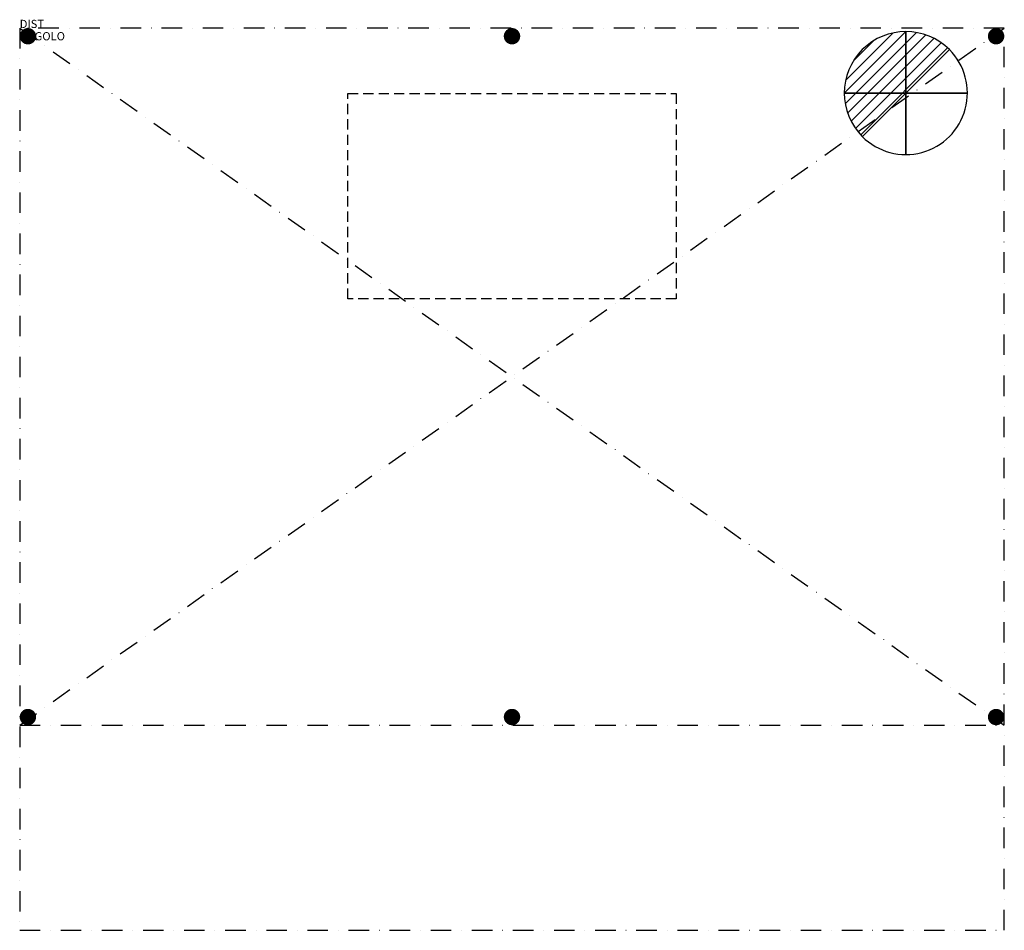
# Model space of a CAD drawing. Extents: x 0 to 1200, y -1100 to 10.
import ezdxf

# ---------------------------------------------------------------- set-up
doc = ezdxf.new("R2010")
doc.units = 0
doc.header["$LTSCALE"] = 50
for name, pattern in [('CONTINUA', [0]), ('NASCOSTA', [0.375, 0.25, -0.125]), ('TRATTO-PUNTO', [1, 0.5, -0.25, 0, -0.25])]:
    doc.linetypes.add(name, pattern=pattern)
doc.layers.get('0').update_dxf_attribs({"linetype": 'CONTINUOUS'})
for name, color, linetype in [('IQ_200_2D', 1, 'CONTINUA'), ('IQ_204_2D', 7, 'CONTINUA'), ('IQ_CON_DRAIN_INT', 7, 'CONTINUOUS'), ('IQ_EXHAUST_2D', 7, 'CONTINUA')]:
    doc.layers.add(name, color=color, linetype=linetype)
doc.layers.add('IQ_INS_3D', color=3, linetype='CONTINUA', plot=False)

# ---------------------------------------------------------------- blocks, each defined once
blk = doc.blocks.new('*X0')
at = {"color": 0}
for p, q in [((313.99, 2209.04), (321.51, 2216.55)), ((314.11, 2207.74), (322.8, 2216.44)), ((314.16, 2210.62), (319.93, 2216.39)), ((314.4, 2206.62), (323.93, 2216.15)), ((314.82, 2205.62), (324.92, 2215.72)), ((315.1, 2212.98), (317.57, 2215.44)), ((315.35, 2204.74), (325.8, 2215.19)), ((315.99, 2203.96), (326.58, 2214.56))]:
    blk.add_line(p, q, dxfattribs=at)
blk = doc.blocks.new('drain')
blk.add_line((-2.121, -2.121), (2.121, 2.121))
at = {"extrusion": (-1, 0, 0)}
blk.add_line((0, 2.121, -2.121), (0, -2.121, 2.121), dxfattribs=at)
at = {"extrusion": (0, -1, 0)}
blk.add_line((-2.121, 0, -2.121), (2.121, 0, 2.121), dxfattribs=at)
for start, end in [(45, 225), (225, 45)]:
    blk.add_arc((0, 0), 3, start, end)
at = {"extrusion": (-1, 0, 0)}
for start, end in [(45, 225), (225, 45)]:
    blk.add_arc((0, 0), 3, start, end, dxfattribs=at)
at = {"extrusion": (0, -1, 0)}
for start, end in [(45, 225), (225, 45)]:
    blk.add_arc((0, 0), 3, start, end, dxfattribs=at)
at = {"xscale": 0.4000000000000909, "yscale": 0.4000000000000909, "zscale": 0.4000000000000909}
blk.add_blockref('*X0', (-128.597, -883.621), dxfattribs=at)
at = {"extrusion": (-1, 0, 0), "xscale": 0.3999999999999773, "yscale": 0.3999999999999773, "zscale": 0.3999999999999773}
blk.add_blockref('*X0', (-128.597, -883.621), dxfattribs=at)
at = {"extrusion": (0, -1, 0), "xscale": 0.4000000000000909, "yscale": 0.4000000000000909, "zscale": 0.4000000000000909}
blk.add_blockref('*X0', (-128.597, -883.621), dxfattribs=at)

msp = doc.modelspace()

# ---------------------------------------------------------------- linework, layer by layer
at = {"layer": 'IQ_200_2D', "linetype": 'TRATTO-PUNTO'}
msp.add_lwpolyline([(0, -1100), (1200, -1100), (1200, 0), (0, 0)], close=True, dxfattribs=at)
at = {"layer": 'IQ_204_2D', "linetype": 'TRATTO-PUNTO'}
for p, q in [((0, -850), (1200, 0)), ((0, 0), (1200, -850)), ((0, -850), (1200, -850))]:
    msp.add_line(p, q, dxfattribs=at)
at = {"layer": 'IQ_EXHAUST_2D', "const_width": 10}
for points in [[(5, -10, 1), (15, -10, 1)], [(595, -10, 1), (605, -10, 1)], [(1185, -10, 1), (1195, -10, 1)], [(5, -840, 1), (15, -840, 1)], [(595, -840, 1), (605, -840, 1)], [(1185, -840, 1), (1195, -840, 1)]]:
    msp.add_lwpolyline(points, format="xyb", close=True, dxfattribs=at)
at = {"layer": 'IQ_EXHAUST_2D', "linetype": 'NASCOSTA'}
msp.add_lwpolyline([(400, -80), (800, -80), (800, -330), (400, -330)], close=True, dxfattribs=at)

# ---------------------------------------------------------------- block references
at = {"layer": 'IQ_CON_DRAIN_INT', "xscale": 25, "yscale": 25, "zscale": 25}
msp.add_blockref('drain', (1080, -79.3), dxfattribs=at)

# ---------------------------------------------------------------- texts
at = {"layer": 'IQ_INS_3D', "flags": 9}
for tag, p, s in [('DIST', (0, 0), '1993.104034907173'), ('ANGOLO', (0, -15), '5.232196000065743')]:
    msp.add_attdef(tag, p, s, height=10, dxfattribs=at)

doc.saveas('drawing.dxf')
